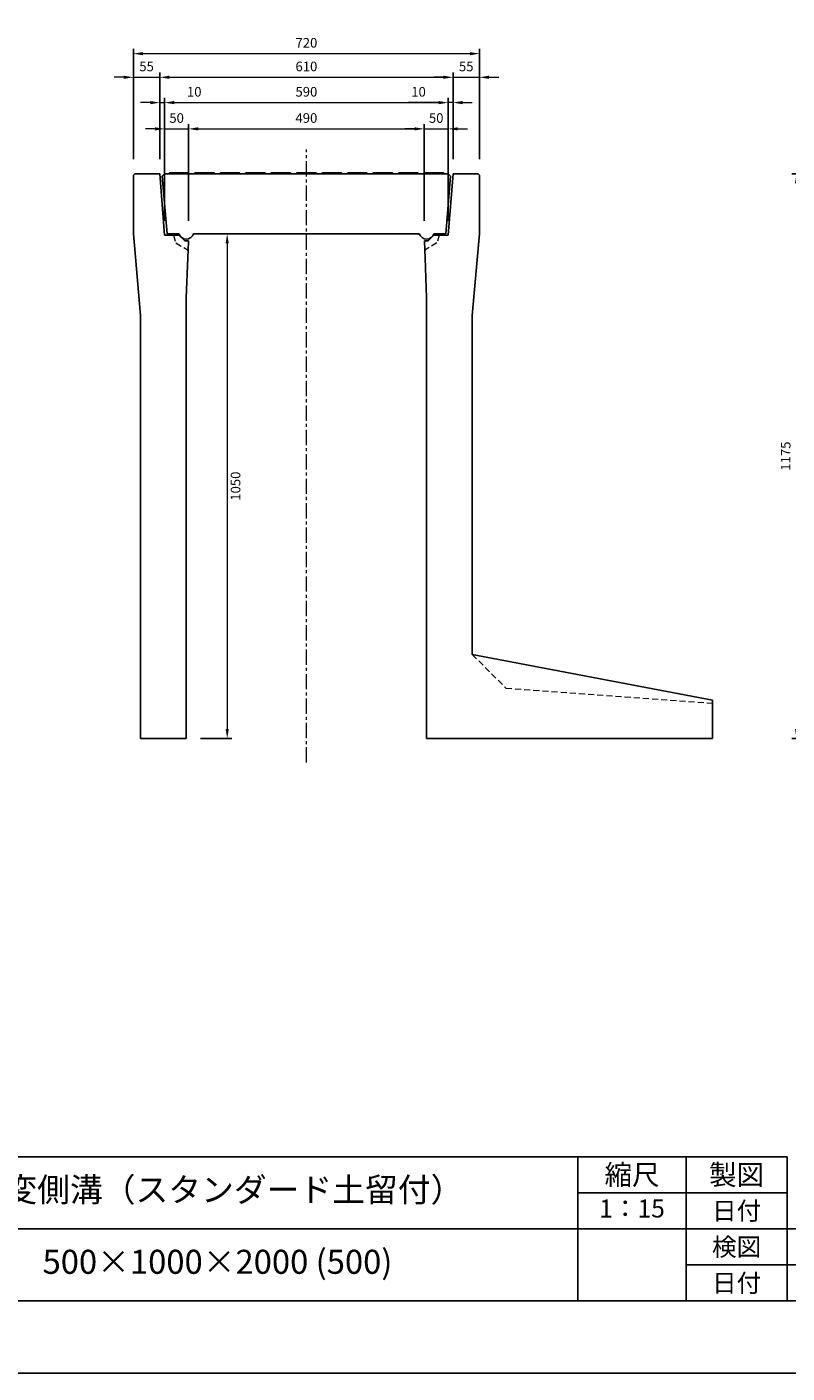
# Model space of a CAD drawing. Units: millimetres. Extents: x 83 to 6383, y 89 to 4544.
# Drawn here: x 3061 to 4643, y 89 to 2889 of the extents above; entities that cross this region are included whole.
import ezdxf

# ---------------------------------------------------------------- set-up
doc = ezdxf.new("R2010")
doc.units = ezdxf.units.MM
doc.linetypes.add('CENTER', pattern=[50.8, 31.75, -6.35, 6.35, -6.35])
doc.linetypes.add('DASHED', pattern=[19.05, 12.7, -6.35])
doc.layers.get('DEFPOINTS').update_dxf_attribs({"color": 1})
for name, color, linetype, lineweight in [('センター', 4, 'CENTER', 15), ('寸法', 7, 'Continuous', 15), ('影', 5, 'DASHED', 15)]:
    doc.layers.add(name, color=color, linetype=linetype, lineweight=lineweight)
for name, color, linetype in [('全体文字', 7, 'Continuous'), ('図', 7, 'Continuous'), ('外枠', 7, 'Continuous'), ('題', 7, 'Continuous')]:
    doc.layers.add(name, color=color, linetype=linetype)
doc.styles.get("Standard").update_dxf_attribs({"font": 'txt.shx', "bigfont": 'extfont2.shx'})
doc.dimstyles.new('ISO-25', dxfattribs={"dimtxt": 2.5, "dimasz": 2.5, "dimexe": 1.25, "dimexo": 0.625, "dimtad": 2, "dimtxsty": 'Standard', "dimcen": 2.5, "dimadec": 0, "dimazin": 0, "dimtfac": 1, "dimtmove": 0, "dimatfit": 1, "dimfxl": 0, "dimarcsym": 0})

# ---------------------------------------------------------------- blocks, each defined once
blk = doc.blocks.new('*D3')
at = {"layer": 'DEFPOINTS', "color": 0}
for p in [(3408, 2458.9), (3392.8, 1408.9), (3478, 1408.9)]:
    blk.add_point(p, dxfattribs=at)
at = {"layer": '寸法', "color": 0, "lineweight": -2}
for p, q in [((3438, 2458.9), (3488, 2458.9)), ((3422.8, 1408.9), (3488, 1408.9))]:
    blk.add_line(p, q, dxfattribs=at)
at = {"layer": '寸法', "color": 0}
blk.add_line((3478, 2438.9), (3478, 1428.9), dxfattribs=at)
for points in [[(3474.7, 2438.9), (3481.3, 2438.9), (3478, 2458.9)], [(3474.7, 1428.9), (3481.3, 1428.9), (3478, 1408.9)]]:
    blk.add_solid(points, dxfattribs=at)
at = {"layer": '寸法', "color": 0, "insert": (3498, 1933.9), "char_height": 20, "attachment_point": 5, "rotation": 90}
blk.add_mtext('1050', dxfattribs=at)
blk = doc.blocks.new('*D4')
at = {"layer": 'DEFPOINTS', "color": 0}
for p in [(3337.8, 2784.4), (3282.8, 2583.9), (3337.8, 2583.9)]:
    blk.add_point(p, dxfattribs=at)
at = {"layer": '寸法', "color": 0}
for p, q in [((3262.8, 2784.4), (3242.8, 2784.4)), ((3282.8, 2784.4), (3337.8, 2784.4)), ((3357.8, 2784.4), (3377.8, 2784.4))]:
    blk.add_line(p, q, dxfattribs=at)
at = {"layer": '寸法', "color": 0, "lineweight": -2}
for p, q in [((3282.8, 2613.9), (3282.8, 2794.4)), ((3337.8, 2613.9), (3337.8, 2794.4))]:
    blk.add_line(p, q, dxfattribs=at)
at = {"layer": '寸法', "color": 0}
for points in [[(3262.8, 2787.8), (3262.8, 2781.1), (3282.8, 2784.4)], [(3357.8, 2787.8), (3357.8, 2781.1), (3337.8, 2784.4)]]:
    blk.add_solid(points, dxfattribs=at)
at = {"layer": '寸法', "color": 0, "insert": (3310.3, 2804.4), "char_height": 20, "attachment_point": 5}
blk.add_mtext('55', dxfattribs=at)
blk = doc.blocks.new('*D5')
at = {"layer": 'DEFPOINTS', "color": 0}
for p in [(3347.8, 2731.7), (3337.8, 2583.9), (3347.8, 2455.9)]:
    blk.add_point(p, dxfattribs=at)
at = {"layer": '寸法', "color": 0}
for p, q in [((3317.8, 2731.7), (3297.8, 2731.7)), ((3337.8, 2731.7), (3347.8, 2731.7)), ((3367.8, 2731.7), (3431.1, 2731.7))]:
    blk.add_line(p, q, dxfattribs=at)
at = {"layer": '寸法', "color": 0, "lineweight": -2}
for p, q in [((3337.8, 2613.9), (3337.8, 2741.7)), ((3347.8, 2485.9), (3347.8, 2741.7))]:
    blk.add_line(p, q, dxfattribs=at)
at = {"layer": '寸法', "color": 0}
for points in [[(3317.8, 2735.1), (3317.8, 2728.4), (3337.8, 2731.7)], [(3367.8, 2735.1), (3367.8, 2728.4), (3347.8, 2731.7)]]:
    blk.add_solid(points, dxfattribs=at)
at = {"layer": '寸法', "color": 0, "insert": (3409.5, 2751.7), "char_height": 20, "attachment_point": 5}
blk.add_mtext('10', dxfattribs=at)
blk = doc.blocks.new('*D6')
at = {"layer": 'DEFPOINTS', "color": 0}
for p in [(3397.8, 2677.1), (3347.8, 2455.9), (3397.8, 2455.9)]:
    blk.add_point(p, dxfattribs=at)
at = {"layer": '寸法', "color": 0}
for p, q in [((3327.8, 2677.1), (3307.8, 2677.1)), ((3347.8, 2677.1), (3397.8, 2677.1)), ((3417.8, 2677.1), (3437.8, 2677.1))]:
    blk.add_line(p, q, dxfattribs=at)
at = {"layer": '寸法', "color": 0, "lineweight": -2}
for p, q in [((3347.8, 2485.9), (3347.8, 2687.1)), ((3397.8, 2485.9), (3397.8, 2687.1))]:
    blk.add_line(p, q, dxfattribs=at)
at = {"layer": '寸法', "color": 0}
for points in [[(3327.8, 2680.5), (3327.8, 2673.8), (3347.8, 2677.1)], [(3417.8, 2680.5), (3417.8, 2673.8), (3397.8, 2677.1)]]:
    blk.add_solid(points, dxfattribs=at)
at = {"layer": '寸法', "color": 0, "insert": (3372.8, 2697.1), "char_height": 20, "attachment_point": 5}
blk.add_mtext('50', dxfattribs=at)
blk = doc.blocks.new('*D7')
at = {"layer": 'DEFPOINTS', "color": 0}
for p in [(3937.8, 2677.1), (3887.8, 2455.9), (3937.8, 2455.9)]:
    blk.add_point(p, dxfattribs=at)
at = {"layer": '寸法', "color": 0}
for p, q in [((3867.8, 2677.1), (3847.8, 2677.1)), ((3887.8, 2677.1), (3937.8, 2677.1)), ((3957.8, 2677.1), (3977.8, 2677.1))]:
    blk.add_line(p, q, dxfattribs=at)
at = {"layer": '寸法', "color": 0, "lineweight": -2}
for p, q in [((3887.8, 2485.9), (3887.8, 2687.1)), ((3937.8, 2485.9), (3937.8, 2687.1))]:
    blk.add_line(p, q, dxfattribs=at)
at = {"layer": '寸法', "color": 0}
for points in [[(3867.8, 2680.5), (3867.8, 2673.8), (3887.8, 2677.1)], [(3957.8, 2680.5), (3957.8, 2673.8), (3937.8, 2677.1)]]:
    blk.add_solid(points, dxfattribs=at)
at = {"layer": '寸法', "color": 0, "insert": (3912.8, 2697.1), "char_height": 20, "attachment_point": 5}
blk.add_mtext('50', dxfattribs=at)
blk = doc.blocks.new('*D8')
at = {"layer": 'DEFPOINTS', "color": 0}
for p in [(3887.8, 2677.1), (3397.8, 2455.9), (3887.8, 2455.9)]:
    blk.add_point(p, dxfattribs=at)
at = {"layer": '寸法', "color": 0, "lineweight": -2}
for p, q in [((3397.8, 2485.9), (3397.8, 2687.1)), ((3887.8, 2485.9), (3887.8, 2687.1))]:
    blk.add_line(p, q, dxfattribs=at)
at = {"layer": '寸法', "color": 0}
blk.add_line((3417.8, 2677.1), (3867.8, 2677.1), dxfattribs=at)
for points in [[(3417.8, 2680.5), (3417.8, 2673.8), (3397.8, 2677.1)], [(3867.8, 2680.5), (3867.8, 2673.8), (3887.8, 2677.1)]]:
    blk.add_solid(points, dxfattribs=at)
at = {"layer": '寸法', "color": 0, "insert": (3642.8, 2697.1), "char_height": 20, "attachment_point": 5}
blk.add_mtext('490', dxfattribs=at)
blk = doc.blocks.new('*D9')
at = {"layer": 'DEFPOINTS', "color": 0}
for p in [(3937.8, 2731.7), (3347.8, 2455.9), (3937.8, 2455.9)]:
    blk.add_point(p, dxfattribs=at)
at = {"layer": '寸法', "color": 0, "lineweight": -2}
for p, q in [((3347.8, 2485.9), (3347.8, 2741.7)), ((3937.8, 2485.9), (3937.8, 2741.7))]:
    blk.add_line(p, q, dxfattribs=at)
at = {"layer": '寸法', "color": 0}
blk.add_line((3367.8, 2731.7), (3917.8, 2731.7), dxfattribs=at)
for points in [[(3367.8, 2735.1), (3367.8, 2728.4), (3347.8, 2731.7)], [(3917.8, 2735.1), (3917.8, 2728.4), (3937.8, 2731.7)]]:
    blk.add_solid(points, dxfattribs=at)
at = {"layer": '寸法', "color": 0, "insert": (3642.8, 2751.7), "char_height": 20, "attachment_point": 5}
blk.add_mtext('590', dxfattribs=at)
blk = doc.blocks.new('*D10')
at = {"layer": 'DEFPOINTS', "color": 0}
for p in [(3947.8, 2731.7), (3947.8, 2583.9), (3937.8, 2455.9)]:
    blk.add_point(p, dxfattribs=at)
at = {"layer": '寸法', "color": 0}
for p, q in [((3917.8, 2731.7), (3854.5, 2731.7)), ((3947.8, 2731.7), (3937.8, 2731.7)), ((3967.8, 2731.7), (3987.8, 2731.7))]:
    blk.add_line(p, q, dxfattribs=at)
at = {"layer": '寸法', "color": 0, "lineweight": -2}
for p, q in [((3937.8, 2485.9), (3937.8, 2741.7)), ((3947.8, 2613.9), (3947.8, 2741.7))]:
    blk.add_line(p, q, dxfattribs=at)
at = {"layer": '寸法', "color": 0}
for points in [[(3917.8, 2735.1), (3917.8, 2728.4), (3937.8, 2731.7)], [(3967.8, 2735.1), (3967.8, 2728.4), (3947.8, 2731.7)]]:
    blk.add_solid(points, dxfattribs=at)
at = {"layer": '寸法', "color": 0, "insert": (3876.1, 2751.7), "char_height": 20, "attachment_point": 5}
blk.add_mtext('10', dxfattribs=at)
blk = doc.blocks.new('*D11')
at = {"layer": 'DEFPOINTS', "color": 0}
for p in [(3947.8, 2784.4), (3337.8, 2583.9), (3947.8, 2583.9)]:
    blk.add_point(p, dxfattribs=at)
at = {"layer": '寸法', "color": 0, "lineweight": -2}
for p, q in [((3337.8, 2613.9), (3337.8, 2794.4)), ((3947.8, 2613.9), (3947.8, 2794.4))]:
    blk.add_line(p, q, dxfattribs=at)
at = {"layer": '寸法', "color": 0}
blk.add_line((3357.8, 2784.4), (3927.8, 2784.4), dxfattribs=at)
for points in [[(3357.8, 2787.8), (3357.8, 2781.1), (3337.8, 2784.4)], [(3927.8, 2787.8), (3927.8, 2781.1), (3947.8, 2784.4)]]:
    blk.add_solid(points, dxfattribs=at)
at = {"layer": '寸法', "color": 0, "insert": (3642.8, 2804.4), "char_height": 20, "attachment_point": 5}
blk.add_mtext('610', dxfattribs=at)
blk = doc.blocks.new('*D12')
at = {"layer": 'DEFPOINTS', "color": 0}
for p in [(4002.8, 2784.4), (3947.8, 2583.9), (4002.8, 2583.9)]:
    blk.add_point(p, dxfattribs=at)
at = {"layer": '寸法', "color": 0}
for p, q in [((3927.8, 2784.4), (3907.8, 2784.4)), ((3947.8, 2784.4), (4002.8, 2784.4)), ((4022.8, 2784.4), (4042.8, 2784.4))]:
    blk.add_line(p, q, dxfattribs=at)
at = {"layer": '寸法', "color": 0, "lineweight": -2}
for p, q in [((3947.8, 2613.9), (3947.8, 2794.4)), ((4002.8, 2613.9), (4002.8, 2794.4))]:
    blk.add_line(p, q, dxfattribs=at)
at = {"layer": '寸法', "color": 0}
for points in [[(3927.8, 2787.8), (3927.8, 2781.1), (3947.8, 2784.4)], [(4022.8, 2787.8), (4022.8, 2781.1), (4002.8, 2784.4)]]:
    blk.add_solid(points, dxfattribs=at)
at = {"layer": '寸法', "color": 0, "insert": (3975.3, 2804.4), "char_height": 20, "attachment_point": 5}
blk.add_mtext('55', dxfattribs=at)
blk = doc.blocks.new('*D16')
at = {"layer": 'DEFPOINTS', "color": 0}
for p in [(4887.8, 2583.9), (4662.5, 1408.9), (4902.8, 1408.9)]:
    blk.add_point(p, dxfattribs=at)
at = {"layer": '寸法', "color": 0, "lineweight": -2}
for p, q in [((4857.8, 2583.9), (4652.5, 2583.9)), ((4872.8, 1408.9), (4652.5, 1408.9))]:
    blk.add_line(p, q, dxfattribs=at)
at = {"layer": '寸法', "color": 0}
blk.add_line((4662.5, 2563.9), (4662.5, 1428.9), dxfattribs=at)
for points in [[(4659.2, 2563.9), (4665.9, 2563.9), (4662.5, 2583.9)], [(4659.2, 1428.9), (4665.9, 1428.9), (4662.5, 1408.9)]]:
    blk.add_solid(points, dxfattribs=at)
at = {"layer": '寸法', "color": 0, "insert": (4642.5, 1996.4), "char_height": 20, "attachment_point": 5, "rotation": 90}
blk.add_mtext('1175', dxfattribs=at)
blk = doc.blocks.new('*D77')
at = {"layer": 'DEFPOINTS', "color": 0}
for p in [(4002.8, 2833.6), (3282.8, 2583.9), (4002.8, 2583.9)]:
    blk.add_point(p, dxfattribs=at)
at = {"layer": '寸法', "color": 0, "lineweight": -2}
for p, q in [((3282.8, 2613.9), (3282.8, 2843.6)), ((4002.8, 2613.9), (4002.8, 2843.6))]:
    blk.add_line(p, q, dxfattribs=at)
at = {"layer": '寸法', "color": 0}
blk.add_line((3302.8, 2833.6), (3982.8, 2833.6), dxfattribs=at)
for points in [[(3302.8, 2836.9), (3302.8, 2830.2), (3282.8, 2833.6)], [(3982.8, 2836.9), (3982.8, 2830.2), (4002.8, 2833.6)]]:
    blk.add_solid(points, dxfattribs=at)
at = {"layer": '寸法', "color": 0, "insert": (3642.8, 2853.6), "char_height": 20, "attachment_point": 5}
blk.add_mtext('720', dxfattribs=at)

msp = doc.modelspace()

# ---------------------------------------------------------------- linework, layer by layer
at = {"layer": 'DEFPOINTS'}
msp.add_lwpolyline([(82.8, 88.909), (6382.8, 88.909), (6382.8, 4543.909), (82.8, 4543.909)], close=True, dxfattribs=at)
at = {"layer": 'センター'}
msp.add_line((3642.8, 1358.909), (3642.8, 2633.909), dxfattribs=at)
at = {"layer": '全体文字'}
for points in [[(2707.8, 388.909), (4207.8, 388.909), (4207.8, 538.909), (2707.8, 538.909)], [(4207.8, 538.909), (4432.8, 538.909), (4432.8, 463.909), (4207.8, 463.909)], [(4207.8, 388.909), (4432.8, 388.909), (4432.8, 463.909), (4207.8, 463.909)], [(2707.8, 238.909), (4207.8, 238.909), (4207.8, 388.909), (2707.8, 388.909)], [(4867.8, 313.909), (4642.8, 313.909), (4642.8, 388.909), (4867.8, 388.909)]]:
    msp.add_lwpolyline(points, close=True, dxfattribs=at)
at = {"layer": '図'}
for p, q in [((3282.8, 2580.909), (3285.8, 2583.909)), ((3282.8, 2458.909), (3282.8, 2580.909)), ((3285.8, 2583.909), (3337.8, 2583.909)), ((3342.8, 2578.909), (3347.8, 2583.909)), ((3342.8, 2578.909), (3352.8, 2458.909)), ((3347.8, 2583.909), (3937.8, 2583.909)), ((3355.8, 2583.909), (3357.8, 2585.909)), ((3357.8, 2585.909), (3397.8, 2585.909)), ((3399.8, 2583.909), (3397.8, 2585.909)), ((3408.8, 2583.909), (3410.8, 2585.909)), ((3410.8, 2585.909), (3450.8, 2585.909)), ((3452.8, 2583.909), (3450.8, 2585.909)), ((3461.8, 2583.909), (3463.8, 2585.909)), ((3463.8, 2585.909), (3503.8, 2585.909)), ((3505.8, 2583.909), (3503.8, 2585.909)), ((3514.8, 2583.909), (3516.8, 2585.909)), ((3516.8, 2585.909), (3556.8, 2585.909)), ((3558.8, 2583.909), (3556.8, 2585.909)), ((3567.8, 2583.909), (3569.8, 2585.909)), ((3569.8, 2585.909), (3609.8, 2585.909)), ((3611.8, 2583.909), (3609.8, 2585.909)), ((3620.8, 2583.909), (3622.8, 2585.909)), ((3622.8, 2585.909), (3662.8, 2585.909)), ((3664.8, 2583.909), (3662.8, 2585.909)), ((3673.8, 2583.909), (3675.8, 2585.909)), ((3675.8, 2585.909), (3715.8, 2585.909)), ((3717.8, 2583.909), (3715.8, 2585.909)), ((3726.8, 2583.909), (3728.8, 2585.909)), ((3728.8, 2585.909), (3768.8, 2585.909)), ((3770.8, 2583.909), (3768.8, 2585.909)), ((3779.8, 2583.909), (3781.8, 2585.909)), ((3781.8, 2585.909), (3821.8, 2585.909)), ((3823.8, 2583.909), (3821.8, 2585.909)), ((3832.8, 2583.909), (3834.8, 2585.909)), ((3834.8, 2585.909), (3874.8, 2585.909)), ((3876.8, 2583.909), (3874.8, 2585.909)), ((3885.8, 2583.909), (3887.8, 2585.909)), ((3887.8, 2585.909), (3927.8, 2585.909)), ((3929.8, 2583.909), (3927.8, 2585.909)), ((3942.8, 2578.909), (3932.8, 2458.909)), ((3942.8, 2578.909), (3937.8, 2583.909)), ((3999.8, 2583.909), (3947.8, 2583.909)), ((4002.8, 2580.909), (3999.8, 2583.909)), ((4002.8, 2458.909), (4002.8, 2580.909)), ((3297.8, 2288.909), (3282.8, 2458.909)), ((3352.8, 2458.909), (3377.601, 2458.909)), ((3407.999, 2458.909), (3877.601, 2458.909)), ((3907.999, 2458.909), (3932.8, 2458.909)), ((3987.8, 2288.909), (4002.8, 2458.909)), ((3392.8, 2325.909), (3396, 2409.109)), ((3892.8, 2325.909), (3889.6, 2409.109)), ((3392.8, 1408.909), (3392.8, 2325.909)), ((3892.8, 1408.909), (3892.8, 2325.909)), ((3297.8, 1408.909), (3297.8, 2288.909)), ((3987.8, 1583.909), (3987.8, 2288.909)), ((3987.8, 1583.909), (4487.8, 1488.455)), ((4487.8, 1488.455), (4487.8, 1408.909)), ((3392.8, 1408.909), (3297.8, 1408.909)), ((3892.8, 1408.909), (3987.8, 1408.909)), ((4487.8, 1408.909), (3987.8, 1408.909))]:
    msp.add_line(p, q, dxfattribs=at)
at = {"layer": '図', "ltscale": 0.5}
for p, q in [((3337.8, 2583.909), (3347.8, 2455.909)), ((3947.8, 2583.909), (3937.8, 2455.909)), ((3347.8, 2455.909), (3377.7, 2455.909)), ((3389.7, 2443.909), (3377.7, 2455.909)), ((3397.3, 2443.909), (3389.7, 2443.909)), ((3396.6, 2424.909), (3397.3, 2443.909)), ((3888.3, 2443.909), (3895.9, 2443.909)), ((3889, 2424.909), (3888.3, 2443.909)), ((3895.9, 2443.909), (3907.9, 2455.909)), ((3937.8, 2455.909), (3907.9, 2455.909)), ((3396, 2409.109), (3396.6, 2424.909)), ((3889.6, 2409.109), (3889, 2424.909))]:
    msp.add_line(p, q, dxfattribs=at)
at = {"layer": '図'}
for centre in [(3392.8, 2463.909), (3892.8, 2463.909)]:
    msp.add_arc(centre, 16, 198.209957, 341.790043, dxfattribs=at)
at = {"layer": '外枠'}
for points in [[(4642.8, 538.909), (4432.8, 538.909), (4432.8, 463.909), (4642.8, 463.909)], [(4642.8, 463.909), (4432.8, 463.909), (4432.8, 388.909), (4642.8, 388.909)], [(4642.8, 388.909), (4432.8, 388.909), (4432.8, 313.909), (4642.8, 313.909)], [(4642.8, 313.909), (4432.8, 313.909), (4432.8, 238.909), (4642.8, 238.909)]]:
    msp.add_lwpolyline(points, close=True, dxfattribs=at)
at = {"layer": '影'}
for p, q in [((3366.3, 2455.909), (3371.3, 2439.909)), ((3371.3, 2439.909), (3396.6, 2424.909)), ((3914.3, 2439.909), (3889, 2424.909)), ((3919.3, 2455.909), (3914.3, 2439.909)), ((3987.8, 1583.909), (4057.8, 1513.909)), ((4057.8, 1513.909), (4487.8, 1482.555))]:
    msp.add_line(p, q, dxfattribs=at)
at = {"layer": '題'}
msp.add_lwpolyline([(382.8, 238.909), (6232.8, 238.909), (6232.8, 4393.909), (382.8, 4393.909)], close=True, dxfattribs=at)

# ---------------------------------------------------------------- texts
at = {"layer": '全体文字', "char_height": 37.5, "attachment_point": 5}
for s, insert, width in [('1：15', (4320.3, 426.409), 225), ('{\\fHGSeikaishotaiPRO|b0|i0|c128|p66;日付}', (4537.8, 426.409), 210), ('{\\fHGSeikaishotaiPRO|b0|i0|c128|p66;検図}', (4537.8, 351.409), 210), ('{\\fHGSeikaishotaiPRO|b0|i0|c128|p66;日付}', (4537.8, 276.409), 210)]:
    msp.add_mtext(s, dxfattribs=dict(at, insert=insert, width=width))
at = {"layer": '図', "char_height": 50, "width": 1500, "attachment_point": 5}
for s, insert in [('可変側溝（スタンダード土留付）', (3457.8, 463.909)), ('500×1000×2000 (500)', (3457.8, 313.909))]:
    msp.add_mtext(s, dxfattribs=dict(at, insert=insert))
at = {"layer": '外枠', "char_height": 42, "attachment_point": 5}
for s, insert, width in [('{\\fHGSeikaishotaiPRO|b0|i0|c128|p66;縮尺}', (4320.3, 501.409), 225), ('{\\fHGSeikaishotaiPRO|b0|i0|c128|p66;製図}', (4537.8, 501.409), 210)]:
    msp.add_mtext(s, dxfattribs=dict(at, insert=insert, width=width))

# ---------------------------------------------------------------- dimensions: what is measured, and where the dimension line sits
at = {"layer": '寸法'}
for base, p1, p2, override, picture, middle in [((4002.8, 2833.573), (3282.8, 2583.909), (4002.8, 2583.909), {"dimtxt": 20, "dimasz": 20, "dimexe": 10, "dimexo": 30, "dimgap": 10, "dimlwd": 65535}, '*D77', (3642.8, 2853.573)), ((3947.8, 2784.425), (3337.8, 2583.909), (3947.8, 2583.909), {"dimtxt": 20, "dimasz": 20, "dimexe": 10, "dimexo": 30, "dimgap": 10, "dimtad": 2, "dimlwd": 65535}, '*D11', (3642.8, 2804.425)), ((3937.8, 2731.729), (3347.8, 2455.909), (3937.8, 2455.909), {"dimtxt": 20, "dimasz": 20, "dimexe": 10, "dimexo": 30, "dimgap": 10, "dimtad": 2, "dimlwd": 65535}, '*D9', (3642.8, 2751.729)), ((3887.8, 2677.144), (3397.8, 2455.909), (3887.8, 2455.909), {"dimtxt": 20, "dimasz": 20, "dimexe": 10, "dimexo": 30, "dimgap": 10, "dimtad": 2, "dimlwd": 65535}, '*D8', (3642.8, 2697.144))]:
    dim = msp.add_linear_dim(base=base, p1=p1, p2=p2, dimstyle='ISO-25', override=override, dxfattribs=at)
    dim.commit()
    dim.dimension.update_dxf_attribs({"geometry": picture, "text_midpoint": middle})
dim = msp.add_linear_dim(base=(3337.8, 2784.425), p1=(3282.8, 2583.909), p2=(3337.8, 2583.909), angle=0, dimstyle='ISO-25', override={"dimtxt": 20, "dimasz": 20, "dimexe": 10, "dimexo": 30, "dimgap": 10, "dimtad": 2, "dimlwd": 65535}, dxfattribs=at)
dim.commit()
dim.dimension.update_dxf_attribs({"geometry": '*D4', "text_midpoint": (3310.3, 2784.425), "dimtype": 161})
for base, p1, p2, override, picture, middle in [((4002.8, 2784.425), (3947.8, 2583.909), (4002.8, 2583.909), {"dimtxt": 20, "dimasz": 20, "dimexe": 10, "dimexo": 30, "dimgap": 10, "dimtad": 2, "dimlwd": 65535}, '*D12', (3975.3, 2784.425)), ((3347.8, 2731.729), (3337.8, 2583.909), (3347.8, 2455.909), {"dimtxt": 20, "dimasz": 20, "dimexe": 10, "dimexo": 30, "dimgap": 10, "dimtad": 2, "dimlwd": 65535}, '*D5', (3409.467, 2731.729)), ((3947.8, 2731.729), (3937.8, 2455.909), (3947.8, 2583.909), {"dimtxt": 20, "dimasz": 20, "dimexe": 10, "dimexo": 30, "dimgap": 10, "dimtad": 2, "dimtoh": 1, "dimlwd": 65535}, '*D10', (3876.133, 2731.729)), ((3397.8, 2677.144), (3347.8, 2455.909), (3397.8, 2455.909), {"dimtxt": 20, "dimasz": 20, "dimexe": 10, "dimexo": 30, "dimgap": 10, "dimtad": 2, "dimlwd": 65535}, '*D6', (3372.8, 2677.144)), ((3937.8, 2677.144), (3887.8, 2455.909), (3937.8, 2455.909), {"dimtxt": 20, "dimasz": 20, "dimexe": 10, "dimexo": 30, "dimgap": 10, "dimtad": 2, "dimlwd": 65535}, '*D7', (3912.8, 2677.144))]:
    dim = msp.add_linear_dim(base=base, p1=p1, p2=p2, dimstyle='ISO-25', override=override, dxfattribs=at)
    dim.commit()
    dim.dimension.update_dxf_attribs({"geometry": picture, "text_midpoint": middle, "dimtype": 160})
for base, p1, p2, override, picture, middle in [((4662.524, 1408.909), (4887.8, 2583.909), (4902.8, 1408.909), {"dimtxt": 20, "dimasz": 20, "dimexe": 10, "dimexo": 30, "dimgap": 10, "dimtad": 2, "dimlwd": 65535}, '*D16', (4642.524, 1996.409)), ((3477.999, 1408.909), (3407.999, 2458.909), (3392.8, 1408.909), {"dimtxt": 20, "dimasz": 20, "dimexe": 10, "dimexo": 30, "dimgap": 10, "dimlwd": 65535}, '*D3', (3497.999, 1933.909))]:
    dim = msp.add_linear_dim(base=base, p1=p1, p2=p2, angle=90, dimstyle='ISO-25', override=override, dxfattribs=at)
    dim.commit()
    dim.dimension.update_dxf_attribs({"geometry": picture, "text_midpoint": middle})

doc.saveas('drawing.dxf')
